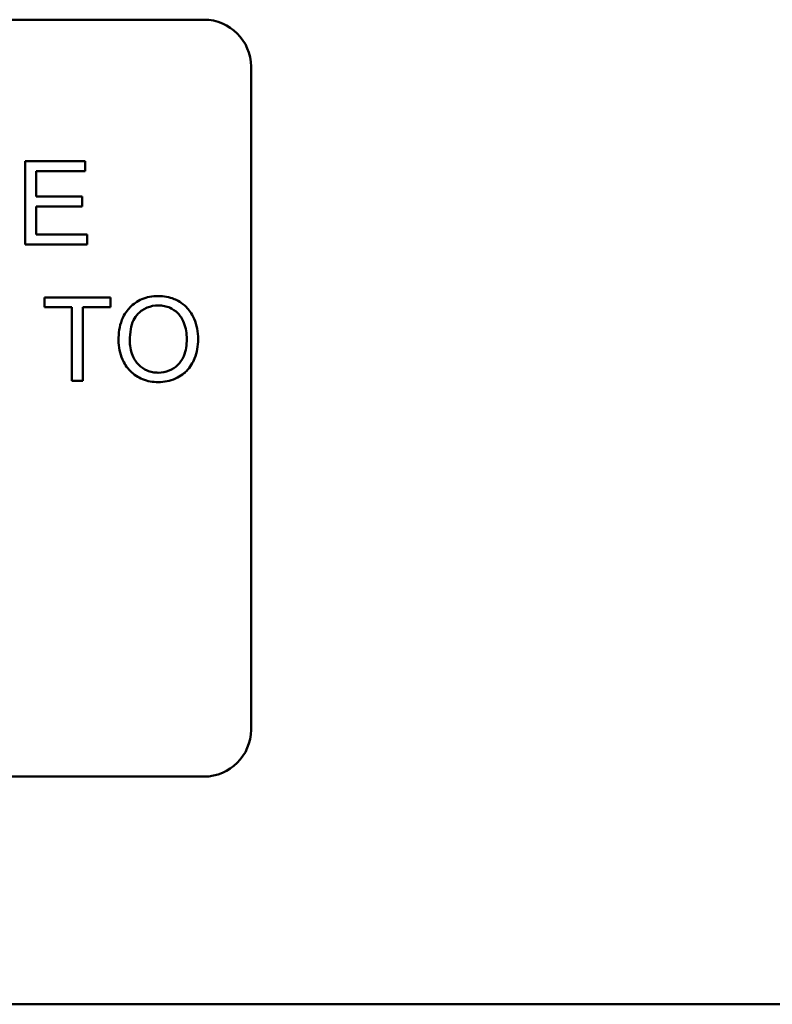
# Model space of a CAD drawing. Units: inches. Extents: x 2.2 to 96.8, y 1.1 to 75.4.
# Drawn here: x 41.9 to 42.5, y 36.1 to 37 of the extents above; entities that cross this region are included whole.
import ezdxf

# ---------------------------------------------------------------- set-up
doc = ezdxf.new("R2010")
doc.units = ezdxf.units.IN
doc.header["$LTSCALE"] = 4.5
doc.header["$MEASUREMENT"] = 0
doc.layers.add('Visible (ANSI)', color=7, linetype='Continuous', lineweight=50)

msp = doc.modelspace()

# ---------------------------------------------------------------- linework, layer by layer
at = {"layer": 'Visible (ANSI)'}
for p, q in [((41.178, 36.98057), (42.06257, 36.98057)), ((42.10243, 36.94071), (42.10243, 36.37757)), ((41.96163, 36.86035), (41.91043, 36.86035)), ((41.91043, 36.86035), (41.91043, 36.78963)), ((41.96163, 36.85199), (41.96163, 36.86035)), ((41.9198, 36.83038), (41.9198, 36.85199)), ((41.9198, 36.85199), (41.96163, 36.85199)), ((41.95899, 36.83038), (41.9198, 36.83038)), ((41.95899, 36.82203), (41.95899, 36.83038)), ((41.9198, 36.82203), (41.95899, 36.82203)), ((41.9198, 36.79799), (41.9198, 36.82203)), ((41.96325, 36.79799), (41.9198, 36.79799)), ((41.96325, 36.78963), (41.96325, 36.79799)), ((41.91043, 36.78963), (41.96325, 36.78963)), ((41.98303, 36.74463), (41.92697, 36.74463)), ((41.92697, 36.74463), (41.92697, 36.73628)), ((41.98303, 36.73628), (41.98303, 36.74463)), ((41.92697, 36.73628), (41.95026, 36.73628)), ((41.95026, 36.73628), (41.95026, 36.67392)), ((41.95964, 36.73628), (41.98303, 36.73628)), ((41.95964, 36.67392), (41.95964, 36.73628)), ((41.95026, 36.67392), (41.95964, 36.67392)), ((42.06257, 36.33771), (41.178, 36.33771)), ((54.8433, 36.14431), (37.80759, 36.14431))]:
    msp.add_line(p, q, dxfattribs=at)
for centre, start, end in [((42.06257, 36.94071), 0, 90), ((42.06257, 36.37757), 270, 0)]:
    msp.add_arc(centre, 0.03986, start, end, dxfattribs=at)
for points, knots in [([(42.02367, 36.74587), (42.02119, 36.74587), (42.01872, 36.74567), (42.01401, 36.74477), (42.01179, 36.74411), (42.00581, 36.74156), (42.00246, 36.7392), (41.99762, 36.73423), (41.99482, 36.73088), (41.9906, 36.72012), (41.98982, 36.7142), (41.98982, 36.70836)], [-0.3565789, -0.3565789, -0.3565789, -0.3565789, -0.2959741, -0.2959741, -0.2390557, -0.2390557, -0.1368814, -0.1368814, -0.069181, -0.069181, 0, 0, 0, 0]), ([(42.05746, 36.70917), (42.05746, 36.71224), (42.0572, 36.7153), (42.05607, 36.72113), (42.05524, 36.72388), (42.05199, 36.73135), (42.04946, 36.73441), (42.04369, 36.74024), (42.03961, 36.74227), (42.03286, 36.74508), (42.02833, 36.74587), (42.02367, 36.74587)], [-0.1207104, -0.1207104, -0.1207104, -0.1207104, -0.1114121, -0.1114121, -0.1026803, -0.1026803, -0.0867137, -0.0867137, -0.0552418, -0.0552418, 0, 0, 0, 0]), ([(41.99947, 36.70825), (41.99947, 36.71142), (41.99968, 36.71468), (42.00072, 36.72038), (42.00146, 36.72297), (42.00359, 36.72744), (42.00489, 36.72934), (42.00875, 36.73307), (42.01136, 36.73484), (42.01722, 36.73728), (42.02042, 36.73784), (42.02372, 36.73784)], [-0.1714639, -0.1714639, -0.1714639, -0.1714639, -0.1338882, -0.1338882, -0.1026871, -0.1026871, -0.0752378, -0.0752378, -0.0390787, -0.0390787, 0, 0, 0, 0]), ([(42.02372, 36.73784), (42.02545, 36.73784), (42.02717, 36.73768), (42.03051, 36.73699), (42.03209, 36.73648), (42.03563, 36.73487), (42.03814, 36.73339), (42.04206, 36.72934), (42.04395, 36.72686), (42.04717, 36.71868), (42.04781, 36.71396), (42.04781, 36.70928)], [-0.2824056, -0.2824056, -0.2824056, -0.2824056, -0.2273926, -0.2273926, -0.1742181, -0.1742181, -0.1040647, -0.1040647, -0.0555459, -0.0555459, 0, 0, 0, 0]), ([(41.98982, 36.70836), (41.98982, 36.70551), (41.9901, 36.70269), (41.99128, 36.69714), (41.99216, 36.69447), (41.9946, 36.689), (41.99661, 36.68541), (42.00296, 36.67915), (42.00645, 36.67685), (42.01451, 36.67351), (42.01903, 36.67273), (42.02367, 36.67273)], [-0.2643649, -0.2643649, -0.2643649, -0.2643649, -0.2124372, -0.2124372, -0.1608509, -0.1608509, -0.1033263, -0.1033263, -0.0549846, -0.0549846, 0, 0, 0, 0]), ([(42.02361, 36.68077), (42.02194, 36.68077), (42.02028, 36.68091), (42.01708, 36.68153), (42.01556, 36.68198), (42.0113, 36.68379), (42.00886, 36.68553), (42.00522, 36.68926), (42.00316, 36.69176), (42.00005, 36.69963), (41.99947, 36.70397), (41.99947, 36.70825)], [-0.2430683, -0.2430683, -0.2430683, -0.2430683, -0.2051854, -0.2051854, -0.1691709, -0.1691709, -0.100254, -0.100254, -0.050777, -0.050777, 0, 0, 0, 0]), ([(42.04781, 36.70928), (42.04781, 36.70441), (42.04717, 36.69938), (42.04389, 36.69163), (42.04207, 36.68918), (42.03799, 36.6852), (42.03566, 36.68362), (42.03002, 36.68129), (42.02685, 36.68077), (42.02361, 36.68077)], [-0.1521023, -0.1521023, -0.1521023, -0.1521023, -0.1059079, -0.1059079, -0.0723243, -0.0723243, -0.0383638, -0.0383638, 0, 0, 0, 0]), ([(42.02367, 36.67273), (42.02618, 36.67273), (42.02867, 36.67298), (42.03356, 36.67401), (42.03591, 36.67478), (42.04302, 36.67796), (42.04596, 36.68057), (42.05082, 36.68545), (42.05298, 36.68928), (42.05655, 36.69795), (42.05746, 36.70351), (42.05746, 36.70917)], [-0.1499971, -0.1499971, -0.1499971, -0.1499971, -0.1405345, -0.1405345, -0.1311803, -0.1311803, -0.1111955, -0.1111955, -0.0671382, -0.0671382, 0, 0, 0, 0])]:
    msp.add_open_spline(points, degree=3, knots=knots, dxfattribs=at)

doc.saveas('drawing.dxf')
